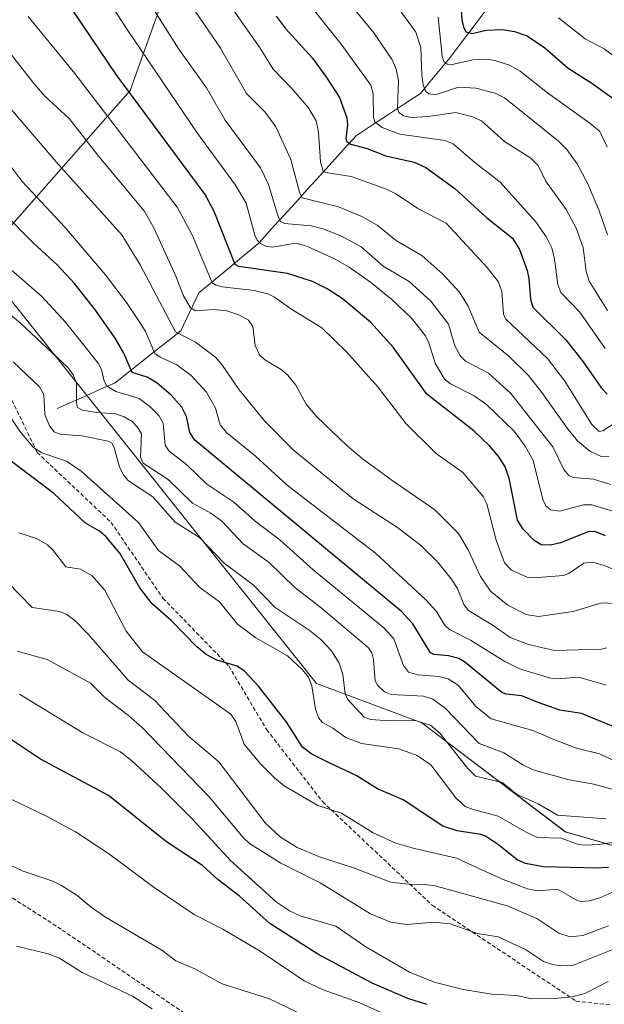
# Model space of a CAD drawing. Units: metres. Extents: x 658030 to 661483, y 4755700 to 4758092.
# Drawn here: x 658305 to 658451, y 4757564 to 4757811 of the extents above; entities that cross this region are included whole.
import ezdxf

# ---------------------------------------------------------------- set-up
doc = ezdxf.new("R2010")
doc.units = ezdxf.units.M
doc.header["$MEASUREMENT"] = 0
doc.linetypes.add('TRAZOSX2', pattern=[1.5, 1, -0.5])
for name, color, linetype, lineweight in [('Arbolado forestal CxS', 92, 'Continuous', 0), ('Corriente natural lineal', 142, 'Continuous', 13), ('Curva de nivel maestra', 36, 'Continuous', 30), ('Curva de nivel normal', 36, 'Continuous', 0), ('Senda', 19, 'TRAZOSX2', 0)]:
    doc.layers.add(name, color=color, linetype=linetype, lineweight=lineweight)

# ---------------------------------------------------------------- blocks, each defined once
blk = doc.blocks.new('*U150')
at = {"layer": 'Arbolado forestal CxS', "color": 92, "linetype": 'Continuous', "lineweight": 0}
blk.add_polyline3d([(658679.4091, 4757465.3761, 1493.3055), (658606.1723, 4757448.2311, 1495.9227), (658594.8445, 4757444.1251, 1496.4123), (658574.9041, 4757453.7743, 1490.784), (658497.6645, 4757456.5419, 1477.1191), (658511.4835, 4757474.7795, 1470.9925), (658522.3375, 4757491.0553, 1465.8015), (658536.2103, 4757494.0931, 1467.5612), (658551.8051, 4757502.2769, 1467.7688), (658600.9475, 4757584.7409, 1439.4061), (658509.9693, 4757587.2055, 1416.6557), (658441.2459, 4757606.9889, 1395.5761), (658405.3031, 4757634.3001, 1391.518), (658378.8887, 4757644.1581, 1393.0931), (658294.4279, 4757750.0809, 1382.8123), (658332.2369, 4757792.8211, 1349.8483), (658348.6755, 4757838.8485, 1326.669)], dxfattribs=at)
blk = doc.blocks.new('*U167')
at = {"layer": 'Curva de nivel normal', "color": 36, "linetype": 'Continuous', "lineweight": 0}
blk.add_polyline3d([(658451.64, 4757653.1, 1365), (658450.31, 4757652.8, 1365), (658438.57, 4757652.45, 1365), (658432, 4757653.93, 1365), (658427.42, 4757655.73, 1365), (658423.18, 4757658.77, 1365), (658416.95, 4757662.48, 1365), (658415.83, 4757664, 1365), (658414.26, 4757667.98, 1365), (658412.68, 4757670.4, 1365), (658409.19, 4757674.68, 1365), (658404.84, 4757678.97, 1365), (658399.2, 4757683.32, 1365), (658388.12, 4757690.52, 1365), (658373.08, 4757702.78, 1365), (658365.89, 4757710.04, 1365), (658359.48, 4757717.83, 1365), (658355.32, 4757723.94, 1365), (658353.58, 4757725.97, 1365), (658348.54, 4757729.76, 1365), (658343.59, 4757732.34, 1365), (658334.69, 4757749.17, 1365), (658330.08, 4757756.67, 1365), (658314.15, 4757774.35, 1365), (658293.16, 4757798.85, 1365)], dxfattribs=at)
blk = doc.blocks.new('*U173')
at = {"layer": 'Curva de nivel normal', "color": 36, "linetype": 'Continuous', "lineweight": 0}
blk.add_polyline3d([(658387.59, 4757829.93, 1310), (658403.83, 4757807.49, 1310), (658405.06, 4757803.59, 1310), (658405.3, 4757796.65, 1310), (658405.66, 4757794.24, 1310), (658406.24, 4757792.69, 1310), (658407.06, 4757792.03, 1310), (658408.62, 4757791.8, 1310), (658414.52, 4757793.72, 1310), (658418.81, 4757793.44, 1310), (658423.69, 4757792.16, 1310), (658426.04, 4757791.04, 1310), (658428.05, 4757789.43, 1310), (658439.53, 4757780.13, 1310), (658441.61, 4757778.02, 1310), (658444.23, 4757774.49, 1310), (658446.91, 4757769.47, 1310), (658449.73, 4757762.69, 1310), (658451.84, 4757756.67, 1310)], dxfattribs=at)
blk = doc.blocks.new('*U183')
at = {"layer": 'Curva de nivel normal', "color": 36, "linetype": 'Continuous', "lineweight": 0}
blk.add_polyline3d([(658409.35, 4757811.2, 1305), (658410.42, 4757801.42, 1305), (658410.8, 4757800.11, 1305), (658411.61, 4757799.45, 1305), (658412.59, 4757799.31, 1305), (658418.08, 4757800.54, 1305), (658421.48, 4757800.66, 1305), (658423.56, 4757800.37, 1305), (658427.3, 4757799.16, 1305), (658429.95, 4757797.71, 1305), (658436.77, 4757792.23, 1305), (658447.42, 4757784.69, 1305), (658449.9, 4757782.55, 1305), (658451.71, 4757778.65, 1305)], dxfattribs=at)
blk = doc.blocks.new('*U187')
at = {"layer": 'Curva de nivel normal', "color": 36, "linetype": 'Continuous', "lineweight": 0}
blk.add_polyline3d([(658453.43, 4757664.28, 1360), (658450.42, 4757664.43, 1360), (658443.23, 4757662.27, 1360), (658434.52, 4757660.95, 1360), (658431.45, 4757661.49, 1360), (658426.8, 4757663.8, 1360), (658422.53, 4757667.38, 1360), (658420.02, 4757671.04, 1360), (658416.89, 4757677.67, 1360), (658414.48, 4757681.83, 1360), (658408.57, 4757687.73, 1360), (658397.49, 4757695.3, 1360), (658390.37, 4757700.58, 1360), (658386.59, 4757703.78, 1360), (658378.99, 4757711.05, 1360), (658376.32, 4757714.25, 1360), (658373.72, 4757718.94, 1360), (658371.75, 4757721.46, 1360), (658370.04, 4757722.94, 1360), (658365.93, 4757725.32, 1360), (658364.6, 4757726.59, 1360), (658363.55, 4757728.94, 1360), (658362.96, 4757733.7, 1360), (658361.84, 4757735.25, 1360), (658359.43, 4757736.63, 1360), (658356.47, 4757737.59, 1360), (658353.13, 4757737.96, 1360), (658348.58, 4757737.61, 1360), (658347.29, 4757738.36, 1360), (658345.49, 4757741.54, 1360), (658343.68, 4757746.28, 1360), (658338.18, 4757758.41, 1360), (658335.69, 4757762.68, 1360), (658324.36, 4757776.3, 1360), (658316.96, 4757785.83, 1360), (658310.82, 4757791.45, 1360), (658307.85, 4757794.95, 1360), (658287.87, 4757820.54, 1360)], dxfattribs=at)
blk = doc.blocks.new('*U193')
at = {"layer": 'Curva de nivel normal', "color": 36, "linetype": 'Continuous', "lineweight": 0}
blk.add_polyline3d([(658323.69, 4757820.2, 1345), (658331.43, 4757808.11, 1345), (658349.16, 4757781.99, 1345), (658358.63, 4757769.08, 1345), (658361.24, 4757764.6, 1345), (658363.44, 4757756.59, 1345), (658364.02, 4757755.34, 1345), (658364.87, 4757754.46, 1345), (658366.18, 4757753.84, 1345), (658367.81, 4757753.54, 1345), (658373.75, 4757754.55, 1345), (658376.46, 4757753.8, 1345), (658383.56, 4757750.56, 1345), (658387.11, 4757748.55, 1345), (658392.43, 4757744.79, 1345), (658397.79, 4757740.48, 1345), (658402.69, 4757735.74, 1345), (658406.18, 4757731.33, 1345), (658407.05, 4757729.62, 1345), (658408.61, 4757724.51, 1345), (658411.01, 4757720.5, 1345), (658412.47, 4757719.34, 1345), (658418.44, 4757716.29, 1345), (658421.53, 4757714.12, 1345), (658428.46, 4757707.41, 1345), (658431.21, 4757703.72, 1345), (658433.16, 4757700.06, 1345), (658435.59, 4757690.29, 1345), (658436.39, 4757688.75, 1345), (658437.52, 4757687.76, 1345), (658439.82, 4757687.42, 1345), (658445.81, 4757688.96, 1345), (658447.86, 4757689.01, 1345), (658458.91, 4757685.66, 1345)], dxfattribs=at)
blk = doc.blocks.new('*U195')
at = {"layer": 'Curva de nivel normal', "color": 36, "linetype": 'Continuous', "lineweight": 0}
blk.add_polyline3d([(658375.09, 4757817.1, 1320), (658385.04, 4757804.47, 1320), (658392.51, 4757794.22, 1320), (658393.1, 4757791.99, 1320), (658393.21, 4757786.17, 1320), (658393.54, 4757784.97, 1320), (658395.38, 4757783.53, 1320), (658399.76, 4757781.9, 1320), (658411.02, 4757780.32, 1320), (658413.18, 4757779.49, 1320), (658418.57, 4757774.78, 1320), (658424.92, 4757769.85, 1320), (658433.81, 4757760.03, 1320), (658436.57, 4757756.1, 1320), (658437.87, 4757753.38, 1320), (658438.55, 4757750.59, 1320), (658439.38, 4757744.18, 1320), (658440.11, 4757742.19, 1320), (658444.91, 4757737.29, 1320), (658451.19, 4757728.17, 1320)], dxfattribs=at)
blk = doc.blocks.new('*U203')
at = {"layer": 'Curva de nivel normal', "color": 36, "linetype": 'Continuous', "lineweight": 0}
blk.add_polyline3d([(658451.5, 4757643.79, 1370), (658444.65, 4757645.81, 1370), (658439, 4757645.37, 1370), (658437.51, 4757645.52, 1370), (658429.76, 4757647.87, 1370), (658426.11, 4757649.69, 1370), (658417.51, 4757655.06, 1370), (658412.19, 4757657.7, 1370), (658410.95, 4757658.89, 1370), (658408.94, 4757662.22, 1370), (658406.17, 4757665.21, 1370), (658393.65, 4757676.85, 1370), (658371.52, 4757693.91, 1370), (658363.49, 4757701.23, 1370), (658356.42, 4757707.06, 1370), (658354.78, 4757709.01, 1370), (658353.63, 4757713.23, 1370), (658351.3, 4757717.22, 1370), (658347.48, 4757721.41, 1370), (658343.89, 4757724.08, 1370), (658339.71, 4757726, 1370), (658338.43, 4757726.95, 1370), (658336.07, 4757732.41, 1370), (658335.12, 4757733.95, 1370), (658331.29, 4757739.68, 1370), (658325.91, 4757746.76, 1370), (658315.81, 4757758.6, 1370), (658305.15, 4757770.02, 1370), (658300.91, 4757775.71, 1370)], dxfattribs=at)
blk = doc.blocks.new('*U206')
at = {"layer": 'Curva de nivel normal', "color": 36, "linetype": 'Continuous', "lineweight": 0}
blk.add_polyline3d([(658378.58, 4757559.66, 1435), (658367.11, 4757565.12, 1435), (658355.25, 4757568.92, 1435), (658348.38, 4757572.68, 1435), (658343.66, 4757574.69, 1435), (658340.13, 4757577.36, 1435), (658326.02, 4757585.64, 1435), (658322.4, 4757588.13, 1435), (658318.94, 4757591.02, 1435), (658315.02, 4757593.57, 1435), (658312.8, 4757594.66, 1435), (658305.16, 4757597.26, 1435), (658301.43, 4757599.07, 1435)], dxfattribs=at)
blk = doc.blocks.new('*U211')
at = {"layer": 'Curva de nivel normal', "color": 36, "linetype": 'Continuous', "lineweight": 0}
blk.add_polyline3d([(658352.54, 4757820.97, 1330), (658364.79, 4757803.43, 1330), (658368, 4757798.22, 1330), (658372.72, 4757793.38, 1330), (658376.84, 4757788.59, 1330), (658378.85, 4757785.22, 1330), (658379.38, 4757782.41, 1330), (658379.86, 4757774.98, 1330), (658380.54, 4757772.64, 1330), (658381.24, 4757772.25, 1330), (658387.6, 4757771.27, 1330), (658396.47, 4757768.08, 1330), (658398.95, 4757766.86, 1330), (658404.28, 4757763.25, 1330), (658411.36, 4757759.56, 1330), (658421.67, 4757748.46, 1330), (658424.39, 4757744.98, 1330), (658425.35, 4757742.53, 1330), (658425.76, 4757736.76, 1330), (658426.25, 4757735.63, 1330), (658436.74, 4757725.67, 1330), (658441.11, 4757720.02, 1330), (658447.93, 4757709.11, 1330), (658449.74, 4757707.34, 1330), (658450.68, 4757707.49, 1330), (658454.21, 4757709.83, 1330)], dxfattribs=at)
blk = doc.blocks.new('*U213')
at = {"layer": 'Curva de nivel normal', "color": 36, "linetype": 'Continuous', "lineweight": 0}
blk.add_polyline3d([(658453.96, 4757672.48, 1355), (658450.97, 4757673.81, 1355), (658448.17, 4757674.61, 1355), (658445.9, 4757674.36, 1355), (658442.13, 4757671.77, 1355), (658440.76, 4757671.23, 1355), (658433.34, 4757670.67, 1355), (658431.71, 4757670.82, 1355), (658427.73, 4757672.6, 1355), (658426, 4757674.43, 1355), (658423.92, 4757680.11, 1355), (658421.58, 4757689.25, 1355), (658420.66, 4757691.11, 1355), (658415.58, 4757697.1, 1355), (658408.89, 4757701.84, 1355), (658401.33, 4757709.25, 1355), (658394.16, 4757718.65, 1355), (658386.42, 4757727.37, 1355), (658380.25, 4757733.32, 1355), (658372.46, 4757738.14, 1355), (658368.4, 4757741.03, 1355), (658366.68, 4757741.87, 1355), (658363.29, 4757742.7, 1355), (658355.26, 4757743.6, 1355), (658353.76, 4757744.01, 1355), (658352.79, 4757744.67, 1355), (658347.75, 4757756.7, 1355), (658344, 4757763.56, 1355), (658318.32, 4757797.1, 1355), (658306.62, 4757811.41, 1355)], dxfattribs=at)
blk = doc.blocks.new('*U214')
at = {"layer": 'Curva de nivel normal', "color": 36, "linetype": 'Continuous', "lineweight": 0}
blk.add_polyline3d([(658439.55, 4757811.05, 1295), (658446.2, 4757805.83, 1295), (658450.98, 4757803.25, 1295), (658456.06, 4757799.41, 1295)], dxfattribs=at)
blk = doc.blocks.new('*U217')
at = {"layer": 'Curva de nivel normal', "color": 36, "linetype": 'Continuous', "lineweight": 0}
blk.add_polyline3d([(658383.91, 4757818.76, 1315), (658393.24, 4757807.27, 1315), (658397.88, 4757800.5, 1315), (658398.88, 4757798.18, 1315), (658399.43, 4757795.36, 1315), (658399.17, 4757788.35, 1315), (658399.52, 4757787.33, 1315), (658400.73, 4757786.51, 1315), (658402.65, 4757786.1, 1315), (658406.92, 4757786.29, 1315), (658413.81, 4757787.36, 1315), (658417.96, 4757786.24, 1315), (658420.27, 4757785.24, 1315), (658426.01, 4757780.05, 1315), (658432.62, 4757775.88, 1315), (658434.42, 4757774.07, 1315), (658436.3, 4757770.18, 1315), (658441.48, 4757763.02, 1315), (658444, 4757758.34, 1315), (658445.69, 4757753.49, 1315), (658446.51, 4757747.49, 1315), (658447.18, 4757745.03, 1315), (658451.78, 4757737.71, 1315)], dxfattribs=at)
blk = doc.blocks.new('*U221')
at = {"layer": 'Curva de nivel normal', "color": 36, "linetype": 'Continuous', "lineweight": 0}
blk.add_polyline3d([(658452.68, 4757694.12, 1340), (658448.33, 4757695.44, 1340), (658443.2, 4757695.85, 1340), (658442.14, 4757696.35, 1340), (658440.85, 4757697.83, 1340), (658438.1, 4757703.5, 1340), (658427.59, 4757716.85, 1340), (658422, 4757721.95, 1340), (658416.26, 4757725.01, 1340), (658414.99, 4757726.22, 1340), (658413.55, 4757728.88, 1340), (658412, 4757734.28, 1340), (658407.55, 4757740.03, 1340), (658402.1, 4757744.96, 1340), (658395.62, 4757748.78, 1340), (658390.09, 4757753.63, 1340), (658384.99, 4757756.44, 1340), (658380.48, 4757758.17, 1340), (658377.56, 4757758.94, 1340), (658370.86, 4757759.49, 1340), (658369.86, 4757759.99, 1340), (658369.18, 4757761.47, 1340), (658366.91, 4757769.28, 1340), (658364.88, 4757773.43, 1340), (658356.01, 4757785.42, 1340), (658351.35, 4757793.54, 1340), (658344.43, 4757803.18, 1340), (658338.3, 4757812.81, 1340)], dxfattribs=at)
blk = doc.blocks.new('*U229')
at = {"layer": 'Curva de nivel normal', "color": 36, "linetype": 'Continuous', "lineweight": 0}
blk.add_polyline3d([(658346.48, 4757815.78, 1335), (658354.84, 4757803.49, 1335), (658361.39, 4757792.1, 1335), (658366.05, 4757787.4, 1335), (658368.67, 4757783.73, 1335), (658372.46, 4757775.55, 1335), (658374.64, 4757767.38, 1335), (658375.29, 4757765.98, 1335), (658384.41, 4757763.71, 1335), (658390.24, 4757761.22, 1335), (658394.12, 4757759.05, 1335), (658398.97, 4757755.2, 1335), (658405.32, 4757751.5, 1335), (658410.54, 4757746.83, 1335), (658414.69, 4757742.28, 1335), (658416.93, 4757738.78, 1335), (658419.65, 4757732.28, 1335), (658427.13, 4757726.24, 1335), (658431.99, 4757721.4, 1335), (658435.37, 4757717.15, 1335), (658441.93, 4757707.87, 1335), (658444.3, 4757705.06, 1335), (658447.38, 4757702.46, 1335), (658450.1, 4757701.16, 1335), (658452.15, 4757701.11, 1335)], dxfattribs=at)
blk = doc.blocks.new('*U240')
at = {"layer": 'Curva de nivel maestra', "color": 36, "linetype": 'Continuous', "lineweight": 30}
blk.add_polyline3d([(658451.3, 4757681.22, 1350), (658448.61, 4757682.3, 1350), (658446.94, 4757682.19, 1350), (658440.03, 4757679.49, 1350), (658437.52, 4757678.88, 1350), (658435.22, 4757678.99, 1350), (658433.42, 4757680, 1350), (658430.66, 4757682.91, 1350), (658429.28, 4757685.13, 1350), (658427.2, 4757695.7, 1350), (658426.18, 4757698.52, 1350), (658424.7, 4757700.9, 1350), (658422.24, 4757703.79, 1350), (658418.34, 4757707.51, 1350), (658406.56, 4757716.69, 1350), (658398.12, 4757728.47, 1350), (658392.39, 4757734.8, 1350), (658385.34, 4757740.67, 1350), (658381.56, 4757743.11, 1350), (658377.86, 4757744.96, 1350), (658371.62, 4757746.93, 1350), (658359.45, 4757748.74, 1350), (658358.51, 4757749.25, 1350), (658353.28, 4757762.52, 1350), (658351.01, 4757766.8, 1350), (658328.72, 4757796.89, 1350), (658311.81, 4757821.92, 1350)], dxfattribs=at)
blk = doc.blocks.new('*U245')
at = {"layer": 'Curva de nivel maestra', "color": 36, "linetype": 'Continuous', "lineweight": 30}
blk.add_polyline3d([(658414.68, 4757820.82, 1300), (658415.31, 4757810.56, 1300), (658415.7, 4757808.77, 1300), (658416.35, 4757807.56, 1300), (658417.87, 4757807.17, 1300), (658421.44, 4757807.94, 1300), (658425.51, 4757808.11, 1300), (658428.5, 4757807.65, 1300), (658431.72, 4757806.51, 1300), (658436.12, 4757803.5, 1300), (658441.96, 4757798.43, 1300), (658447.9, 4757794.7, 1300), (658455.55, 4757789.18, 1300)], dxfattribs=at)
blk = doc.blocks.new('*U252')
at = {"layer": 'Curva de nivel maestra', "color": 36, "linetype": 'Continuous', "lineweight": 30}
blk.add_polyline3d([(658368.76, 4757811.45, 1325), (658371.06, 4757808.47, 1325), (658377.86, 4757800.95, 1325), (658381.43, 4757796.12, 1325), (658384.67, 4757791.06, 1325), (658386.46, 4757786.02, 1325), (658386.64, 4757784.29, 1325), (658386.24, 4757780.75, 1325), (658386.47, 4757780.06, 1325), (658387.47, 4757779.41, 1325), (658391.58, 4757778.3, 1325), (658396.29, 4757776.5, 1325), (658403.37, 4757774.88, 1325), (658406.26, 4757773.57, 1325), (658413.57, 4757768.29, 1325), (658421.56, 4757760.96, 1325), (658427.99, 4757755.8, 1325), (658429.8, 4757752.96, 1325), (658431.7, 4757747.74, 1325), (658432.13, 4757745.75, 1325), (658432.48, 4757740.57, 1325), (658433.12, 4757738.55, 1325), (658441.41, 4757730.32, 1325), (658445.68, 4757724.87, 1325), (658450.32, 4757718.22, 1325), (658451.73, 4757716.73, 1325)], dxfattribs=at)

msp = doc.modelspace()

# ---------------------------------------------------------------- linework, layer by layer
at = {"layer": 'Arbolado forestal CxS', "color": 92, "linetype": 'Continuous', "lineweight": 0}
msp.add_polyline3d([(658037.86, 4757683.1, 1399), (658030.25, 4758012.92, 1276.82), (658417.44, 4758021.95, 1242.27), (658419.36, 4758006.52, 1245.47), (658430.87, 4757972, 1249.56), (658447.31, 4757944.05, 1245.17), (658450.59, 4757906.25, 1248.86), (658421.01, 4757883.23, 1275.46), (658383.2, 4757875.01, 1298.23), (658348.68, 4757838.85, 1326.67), (658332.24, 4757792.82, 1349.85), (658294.43, 4757750.08, 1382.81), (658226.65, 4757829.36, 1386.01), (658200.47, 4757832.87, 1385.56), (658166.37, 4757826.57, 1381.83), (658142.87, 4757808.57, 1379.53), (658138.82, 4757797.62, 1381.05), (658140.3, 4757774.16, 1388.53), (658133.11, 4757726.88, 1403.2), (658121.39, 4757716.92, 1404.29), (658089.2, 4757692.9, 1409.4), (658060.87, 4757685.53, 1405.73), (658037.86, 4757683.1, 1399)], close=True, dxfattribs=at)
for points in [[(658450.59, 4757906.25, 1248.86), (658421.01, 4757883.23, 1275.46), (658383.2, 4757875.01, 1298.23), (658348.68, 4757838.85, 1326.67), (658332.24, 4757792.82, 1349.85), (658294.43, 4757750.08, 1382.81)], [(658450.59, 4757906.25, 1248.86), (658421.01, 4757883.23, 1275.46), (658383.2, 4757875.01, 1298.23), (658348.68, 4757838.85, 1326.67), (658332.24, 4757792.82, 1349.85), (658294.43, 4757750.08, 1382.81)], [(658294.43, 4757750.08, 1382.81), (658378.89, 4757644.16, 1393.09), (658405.3, 4757634.3, 1391.52), (658441.25, 4757606.99, 1395.58), (658509.97, 4757587.21, 1416.66), (658600.95, 4757584.74, 1439.41), (658551.81, 4757502.28, 1467.77), (658536.21, 4757494.09, 1467.56), (658522.34, 4757491.06, 1465.8), (658511.48, 4757474.78, 1470.99), (658497.66, 4757456.54, 1477.12), (658461.73, 4757457.83, 1473.8), (658460.13, 4757446.35, 1477.91), (658457.77, 4757439.3, 1480.42), (658445.84, 4757433.91, 1481.85), (658435.49, 4757441.27, 1478.93), (658431.9, 4757457.06, 1473.23), (658418.3, 4757459.76, 1471.68), (658412.11, 4757460.99, 1471), (658406.69, 4757449.41, 1474.97), (658412.75, 4757436.23, 1480.01)], [(658294.43, 4757750.08, 1382.81), (658378.89, 4757644.16, 1393.09), (658405.3, 4757634.3, 1391.52), (658441.25, 4757606.99, 1395.58), (658509.97, 4757587.21, 1416.66), (658600.95, 4757584.74, 1439.41), (658551.81, 4757502.28, 1467.77), (658536.21, 4757494.09, 1467.56), (658522.34, 4757491.06, 1465.8), (658511.48, 4757474.78, 1470.99), (658497.66, 4757456.54, 1477.12)], [(658294.43, 4757750.08, 1382.81), (658378.89, 4757644.16, 1393.09), (658405.3, 4757634.3, 1391.52), (658441.25, 4757606.99, 1395.58), (658509.97, 4757587.21, 1416.66), (658600.95, 4757584.74, 1439.41), (658551.81, 4757502.28, 1467.77), (658536.21, 4757494.09, 1467.56), (658522.34, 4757491.06, 1465.8), (658511.48, 4757474.78, 1470.99), (658497.66, 4757456.54, 1477.12)]]:
    msp.add_polyline3d(points, dxfattribs=at)
at = {"layer": 'Corriente natural lineal', "color": 142, "linetype": 'Continuous', "lineweight": 13}
msp.add_polyline3d([(658313.92, 4757713.09, 1387.48), (658317.55, 4757714.72, 1385.25), (658321.17, 4757716.34, 1383.06), (658324.8, 4757717.97, 1380.49), (658328.42, 4757719.59, 1378.27), (658331.72, 4757722.19, 1375.37), (658335.02, 4757724.79, 1372.38), (658338.32, 4757727.39, 1369.62), (658341.62, 4757729.99, 1366.57), (658344.92, 4757732.59, 1364.05), (658346.42, 4757735.76, 1361.5), (658347.92, 4757738.92, 1359.59), (658349.42, 4757742.09, 1357.68), (658353.17, 4757745.22, 1354.38), (658356.92, 4757748.34, 1350.72), (658360.67, 4757751.47, 1348.23), (658364.42, 4757754.59, 1344.9), (658367.48, 4757757.97, 1341.67), (658370.55, 4757761.34, 1339.39), (658373.61, 4757764.72, 1336.65), (658376.67, 4757768.09, 1333.17), (658379.73, 4757771.47, 1331.02), (658382.8, 4757774.84, 1328.38), (658385.86, 4757778.22, 1325.73), (658388.92, 4757781.59, 1323.76), (658392.92, 4757784.22, 1320.51), (658396.92, 4757786.84, 1317.19), (658400.92, 4757789.47, 1313.66), (658404.92, 4757792.09, 1310.85), (658407.42, 4757795.09, 1308.46), (658409.92, 4757798.09, 1306.31), (658412.42, 4757801.09, 1304.17), (658415.42, 4757805.09, 1301.46), (658418.42, 4757809.09, 1299), (658421.42, 4757813.09, 1296.01)], dxfattribs=at)
at = {"layer": 'Curva de nivel maestra', "color": 36, "linetype": 'Continuous', "lineweight": 30}
for points in [[(658459.92, 4757630.63, 1375), (658445.29, 4757636.7, 1375), (658439.83, 4757637.49, 1375), (658434.44, 4757639.46, 1375), (658430.37, 4757641.09, 1375), (658426.4, 4757641.52, 1375), (658425.36, 4757641.93, 1375), (658415.96, 4757649.66, 1375), (658414.55, 4757650.49, 1375), (658411.94, 4757651.16, 1375), (658408.26, 4757651.5, 1375), (658407.46, 4757651.88, 1375), (658403.06, 4757659.16, 1375), (658400.2, 4757662.23, 1375), (658348.44, 4757705.22, 1375), (658347.12, 4757707.12, 1375), (658346.33, 4757711.12, 1375), (658345.15, 4757713.46, 1375), (658342.45, 4757716.5, 1375), (658339.01, 4757719.48, 1375), (658336.47, 4757721, 1375), (658332.68, 4757722.17, 1375), (658330.66, 4757726.96, 1375), (658328.46, 4757730.74, 1375), (658323.51, 4757737.82, 1375), (658318.28, 4757744.44, 1375), (658313.89, 4757749.14, 1375), (658308.02, 4757754.59, 1375), (658292.84, 4757769.75, 1375)], [(658452.03, 4757598.05, 1400), (658449.18, 4757597.93, 1400), (658435.67, 4757598.22, 1400), (658431.3, 4757599.06, 1400), (658429.19, 4757600.03, 1400), (658424.47, 4757603.79, 1400), (658421.28, 4757605.91, 1400), (658420.09, 4757606.34, 1400), (658414.11, 4757607.27, 1400), (658410.57, 4757608.46, 1400), (658400.63, 4757615.03, 1400), (658394.16, 4757617.75, 1400), (658388.84, 4757621.17, 1400), (658382.05, 4757624.33, 1400), (658377.7, 4757626.46, 1400), (658375.42, 4757628.23, 1400), (658371.5, 4757634.38, 1400), (658364.37, 4757643.5, 1400), (658360.84, 4757647.25, 1400), (658359, 4757648.58, 1400), (658353.9, 4757650.06, 1400), (658351.25, 4757651.43, 1400), (658348.92, 4757653.38, 1400), (658342.46, 4757660.01, 1400), (658337.73, 4757664.17, 1400), (658334.59, 4757668.21, 1400), (658329.64, 4757676.86, 1400), (658326.11, 4757681.03, 1400), (658324.51, 4757682.4, 1400), (658321, 4757684.41, 1400), (658313.1, 4757691.83, 1400), (658301.37, 4757700.72, 1400)], [(658406.52, 4757563.7, 1425), (658401.76, 4757565.26, 1425), (658392.88, 4757569.07, 1425), (658379.24, 4757576.31, 1425), (658367.24, 4757584, 1425), (658359.63, 4757590.88, 1425), (658354.24, 4757594.94, 1425), (658350.34, 4757598.56, 1425), (658341.32, 4757604.51, 1425), (658326.79, 4757616.12, 1425), (658309.78, 4757625.22, 1425), (658300.47, 4757631.41, 1425)]]:
    msp.add_polyline3d(points, dxfattribs=at)
at = {"layer": 'Curva de nivel normal', "color": 36, "linetype": 'Continuous', "lineweight": 0}
for points in [[(658301.84, 4757748.4, 1380), (658309.97, 4757741.3, 1380), (658315.98, 4757734.79, 1380), (658324.16, 4757724.47, 1380), (658325.02, 4757722.92, 1380), (658325.69, 4757719.97, 1380), (658326.37, 4757718.74, 1380), (658328.65, 4757717.42, 1380), (658334.5, 4757715.64, 1380), (658337.14, 4757713.64, 1380), (658339.4, 4757711.37, 1380), (658340.5, 4757709.49, 1380), (658341, 4757703.94, 1380), (658342.01, 4757702.41, 1380), (658346.42, 4757699.01, 1380), (658351.42, 4757694.2, 1380), (658358.22, 4757689.63, 1380), (658363.49, 4757684.91, 1380), (658369.83, 4757680.16, 1380), (658378.03, 4757672.66, 1380), (658395.75, 4757658.14, 1380), (658398.24, 4757655.36, 1380), (658400.72, 4757648.74, 1380), (658401.97, 4757647.04, 1380), (658404.29, 4757646.36, 1380), (658409.58, 4757645.92, 1380), (658411.93, 4757645.37, 1380), (658414.39, 4757643.76, 1380), (658418.79, 4757638.43, 1380), (658422.65, 4757635.37, 1380), (658433.1, 4757632.38, 1380), (658439.21, 4757629.85, 1380), (658444.02, 4757627.99, 1380), (658449.78, 4757626.56, 1380), (658454.52, 4757624.37, 1380)], [(658457.46, 4757616.43, 1385), (658448.35, 4757618.97, 1385), (658442.25, 4757620.02, 1385), (658433.17, 4757622.57, 1385), (658430.57, 4757623.8, 1385), (658425.86, 4757626.82, 1385), (658419.66, 4757629.16, 1385), (658411.2, 4757637.9, 1385), (658408.04, 4757640.3, 1385), (658405.69, 4757641.01, 1385), (658397.62, 4757641.45, 1385), (658395.95, 4757642.11, 1385), (658394.22, 4757643.75, 1385), (658393.64, 4757644.85, 1385), (658393.14, 4757650.23, 1385), (658392.8, 4757651.88, 1385), (658391.91, 4757653.1, 1385), (658380.08, 4757663.2, 1385), (658373.47, 4757668.22, 1385), (658367.08, 4757674.5, 1385), (658360.52, 4757679.18, 1385), (658355.2, 4757684.86, 1385), (658352.45, 4757686.87, 1385), (658347.8, 4757689.43, 1385), (658341.73, 4757695.33, 1385), (658335.47, 4757699.41, 1385), (658334.8, 4757700.96, 1385), (658335.01, 4757706.81, 1385), (658334.05, 4757708.47, 1385), (658332.68, 4757709.85, 1385), (658330.74, 4757711.05, 1385), (658328.62, 4757711.77, 1385), (658323.8, 4757712.12, 1385), (658320.3, 4757712.73, 1385), (658319.04, 4757713.4, 1385), (658318.74, 4757714.37, 1385), (658318.78, 4757719.46, 1385), (658317.96, 4757721.54, 1385), (658316.61, 4757723.37, 1385), (658304.7, 4757734.48, 1385), (658297.57, 4757740.48, 1385)], [(658451.38, 4757610.28, 1390), (658439.32, 4757611.17, 1390), (658434.41, 4757614.04, 1390), (658429.02, 4757616.48, 1390), (658425.44, 4757619.38, 1390), (658418.74, 4757620.98, 1390), (658416.8, 4757622.86, 1390), (658409.81, 4757631.78, 1390), (658407.58, 4757633.66, 1390), (658403.98, 4757634.83, 1390), (658395.91, 4757634.96, 1390), (658392.49, 4757635.14, 1390), (658390.84, 4757635.72, 1390), (658386.66, 4757640.28, 1390), (658386.04, 4757641.61, 1390), (658385.46, 4757646.41, 1390), (658384.6, 4757649.29, 1390), (658382.69, 4757652.37, 1390), (658380.02, 4757655.21, 1390), (658377.06, 4757657.56, 1390), (658368.52, 4757663.24, 1390), (658363.03, 4757668.96, 1390), (658355.73, 4757674.36, 1390), (658349.6, 4757680.78, 1390), (658343.51, 4757684.63, 1390), (658337.9, 4757690.96, 1390), (658331.79, 4757695.03, 1390), (658330.65, 4757696.33, 1390), (658329.55, 4757698.42, 1390), (658328.2, 4757703.39, 1390), (658327.61, 4757704.42, 1390), (658326.73, 4757704.92, 1390), (658320.13, 4757706.24, 1390), (658314.56, 4757706.7, 1390), (658313.18, 4757707.28, 1390), (658312.02, 4757708.75, 1390), (658310.85, 4757711.59, 1390), (658310.59, 4757716.66, 1390), (658309.51, 4757718.53, 1390), (658302.86, 4757724.8, 1390)], [(658300.81, 4757713.03, 1395), (658304.71, 4757707.17, 1395), (658307.99, 4757703.39, 1395), (658310.06, 4757701.99, 1395), (658316.22, 4757699.96, 1395), (658319.94, 4757697.44, 1395), (658334.33, 4757684.52, 1395), (658339.32, 4757677.55, 1395), (658344.61, 4757673.72, 1395), (658349.64, 4757668.24, 1395), (658354.57, 4757664.63, 1395), (658359.11, 4757659.05, 1395), (658363.67, 4757655.66, 1395), (658371.67, 4757651.12, 1395), (658375.4, 4757647.66, 1395), (658376.9, 4757645.79, 1395), (658377.77, 4757643.57, 1395), (658378.66, 4757637.72, 1395), (658379.38, 4757635.61, 1395), (658380.44, 4757634.43, 1395), (658383.03, 4757633.03, 1395), (658386.24, 4757630.63, 1395), (658390.18, 4757629.18, 1395), (658399.51, 4757627.84, 1395), (658404.16, 4757626.11, 1395), (658407.51, 4757623.82, 1395), (658413.77, 4757615.51, 1395), (658416.19, 4757613.38, 1395), (658418.15, 4757612.58, 1395), (658424.45, 4757610.94, 1395), (658431.4, 4757606.92, 1395), (658434.26, 4757605.63, 1395), (658440.18, 4757605.42, 1395), (658444.33, 4757603.89, 1395), (658446.04, 4757603.64, 1395), (658449.7, 4757603.87, 1395), (658456.77, 4757604.92, 1395)], [(658304.29, 4757681.94, 1405), (658308.77, 4757680.52, 1405), (658311.53, 4757678.95, 1405), (658312.76, 4757677.78, 1405), (658316.12, 4757673.41, 1405), (658319.8, 4757672.84, 1405), (658322.72, 4757671.18, 1405), (658325.85, 4757667.59, 1405), (658331.17, 4757657.31, 1405), (658335.32, 4757652.17, 1405), (658357.46, 4757636.49, 1405), (658358.65, 4757634.65, 1405), (658360.78, 4757628.99, 1405), (658364.78, 4757624.12, 1405), (658368.36, 4757620.52, 1405), (658370.82, 4757618.54, 1405), (658379.2, 4757613.63, 1405), (658385.18, 4757611.68, 1405), (658393.08, 4757606.78, 1405), (658398.79, 4757604.2, 1405), (658403.44, 4757602.81, 1405), (658413.96, 4757600.4, 1405), (658425.27, 4757595.21, 1405), (658431.78, 4757592.73, 1405), (658434.42, 4757592.26, 1405), (658439.32, 4757592.65, 1405), (658444.18, 4757589.76, 1405), (658445.2, 4757589.52, 1405), (658447.25, 4757589.7, 1405), (658449.91, 4757590.45, 1405), (658453.69, 4757592.16, 1405)], [(658452.03, 4757583.48, 1410), (658445.65, 4757580.99, 1410), (658442.42, 4757580.72, 1410), (658439.61, 4757581.65, 1410), (658434.14, 4757585.3, 1410), (658426.69, 4757588.48, 1410), (658408.64, 4757593.46, 1410), (658405.34, 4757593.9, 1410), (658402.78, 4757593.81, 1410), (658397.43, 4757594.38, 1410), (658388.39, 4757597.9, 1410), (658379.67, 4757600.74, 1410), (658374.06, 4757603.11, 1410), (658369.91, 4757605.65, 1410), (658366.06, 4757609.29, 1410), (658354.41, 4757624.57, 1410), (658346.85, 4757631.03, 1410), (658338.28, 4757640, 1410), (658331.73, 4757645.02, 1410), (658321.77, 4757656.48, 1410), (658318.32, 4757659.96, 1410), (658316.32, 4757661.49, 1410), (658314.51, 4757662.26, 1410), (658307.65, 4757663.23, 1410), (658301.45, 4757669.56, 1410)], [(658452.88, 4757577.4, 1415), (658443.32, 4757573.57, 1415), (658440.13, 4757573.43, 1415), (658438.01, 4757573.73, 1415), (658435.81, 4757574.48, 1415), (658431.23, 4757577.48, 1415), (658424.46, 4757580.67, 1415), (658419.2, 4757581.56, 1415), (658412.36, 4757583.94, 1415), (658408.33, 4757584.36, 1415), (658401.56, 4757583.78, 1415), (658397.5, 4757584.34, 1415), (658392.42, 4757586.42, 1415), (658379.82, 4757594.26, 1415), (658369.98, 4757599.13, 1415), (658364.54, 4757602.62, 1415), (658362.23, 4757604.02, 1415), (658360.5, 4757605.62, 1415), (658351.97, 4757615.82, 1415), (658335.24, 4757633.14, 1415), (658331.8, 4757636.2, 1415), (658325.82, 4757640.72, 1415), (658322.31, 4757644.27, 1415), (658311.45, 4757650.24, 1415), (658303.88, 4757652.27, 1415)], [(658452.02, 4757569.47, 1420), (658449.37, 4757568.16, 1420), (658446.11, 4757566.49, 1420), (658442.98, 4757565.67, 1420), (658438.56, 4757565.23, 1420), (658432.77, 4757565.14, 1420), (658429.08, 4757565.97, 1420), (658422.84, 4757566.32, 1420), (658415.63, 4757567.5, 1420), (658408.41, 4757569.33, 1420), (658402.16, 4757571.82, 1420), (658391.22, 4757578.19, 1420), (658383.71, 4757583.38, 1420), (658374.78, 4757585.94, 1420), (658372.12, 4757587.24, 1420), (658368.9, 4757589.38, 1420), (658357.34, 4757599.83, 1420), (658347.7, 4757610.38, 1420), (658340.08, 4757617.97, 1420), (658332.65, 4757624.84, 1420), (658329.77, 4757627.07, 1420), (658320.37, 4757631.86, 1420), (658304.5, 4757641.53, 1420)], [(658299.1, 4757616.68, 1430), (658311.27, 4757610.95, 1430), (658318.49, 4757607.01, 1430), (658326.74, 4757601.6, 1430), (658338.23, 4757593.06, 1430), (658348.22, 4757586.25, 1430), (658355.46, 4757582.64, 1430), (658364.78, 4757577.13, 1430), (658375.84, 4757569.66, 1430), (658380.57, 4757567.42, 1430), (658389.79, 4757564.15, 1430), (658396.95, 4757560.86, 1430)], [(658337.68, 4757562.66, 1440), (658332.78, 4757565.78, 1440), (658320.19, 4757571.76, 1440), (658314.54, 4757575.37, 1440), (658311.63, 4757576.4, 1440), (658303.73, 4757578.38, 1440)]]:
    msp.add_polyline3d(points, dxfattribs=at)
at = {"layer": 'Senda', "color": 19, "linetype": 'TRAZOSX2', "lineweight": 0}
for points in [[(658301.92, 4757716.59), (658308.92, 4757702.09), (658327.42, 4757684.59), (658340.42, 4757665.59), (658356.92, 4757648.59), (658366.42, 4757632.59), (658380.42, 4757614.59), (658407.92, 4757588.59), (658443.92, 4757564.59), (658479.92, 4757560.59), (658504.92, 4757570.59), (658525.42, 4757578.59), (658541.92, 4757582.09), (658556.92, 4757581.59), (658569.42, 4757581.59), (658580.92, 4757581.09), (658586.92, 4757580.59), (658586.92, 4757575.59), (658584.92, 4757568.59), (658577.42, 4757559.09), (658554.92, 4757550.59), (658529.42, 4757534.59), (658504.42, 4757522.59)], [(658504.42, 4757522.59), (658474.42, 4757519.09), (658433.42, 4757520.59), (658398.92, 4757527.59), (658361.92, 4757550.59), (658314.92, 4757582.59), (658278.42, 4757606.09), (658231.92, 4757631.59), (658195.92, 4757646.09), (658172.42, 4757649.09), (658135.42, 4757639.59), (658114.42, 4757622.09), (658099.92, 4757605.59), (658092.92, 4757598.09), (658082.42, 4757595.59), (658039.9, 4757594.77)]]:
    msp.add_lwpolyline(points, dxfattribs=at)

# ---------------------------------------------------------------- block references
at = {"layer": 'Arbolado forestal CxS', "color": 92, "linetype": 'Continuous', "lineweight": 0}
msp.add_blockref('*U150', (0, 0), dxfattribs=at)
at = {"layer": 'Curva de nivel maestra', "color": 36, "linetype": 'Continuous', "lineweight": 30}
for name in ['*U245', '*U252', '*U240']:
    msp.add_blockref(name, (0, 0), dxfattribs=at)
at = {"layer": 'Curva de nivel normal', "color": 36, "linetype": 'Continuous', "lineweight": 0}
for name in ['*U214', '*U183', '*U173', '*U217', '*U195', '*U211', '*U229', '*U221', '*U193', '*U213', '*U187', '*U167', '*U203', '*U206']:
    msp.add_blockref(name, (0, 0), dxfattribs=at)

doc.saveas('drawing.dxf')
